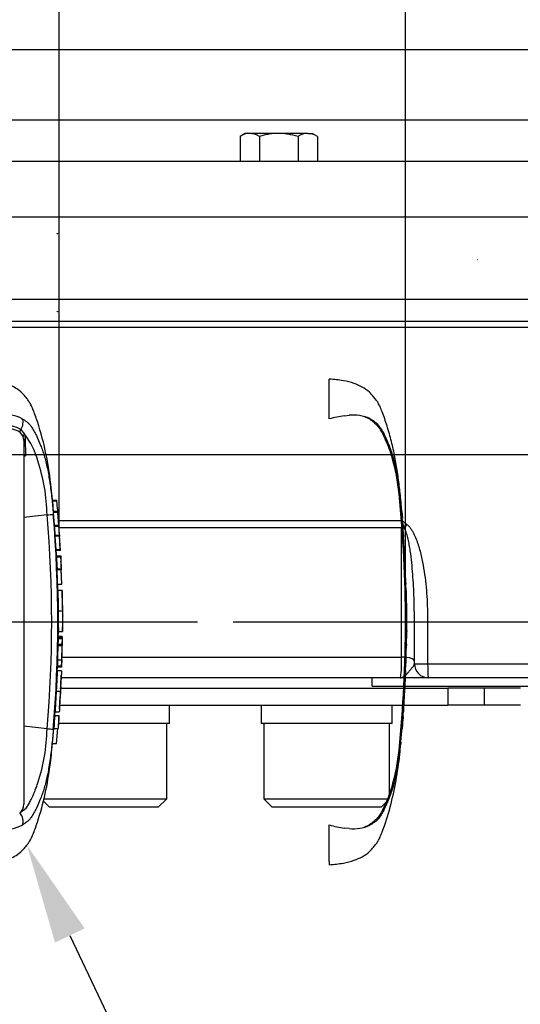
# Model space of a CAD drawing. Units: millimetres. Extents: x 0 to 594, y 0 to 420.
# Drawn here: x 175 to 198, y 326 to 371 of the extents above; entities that cross this region are included whole.
import ezdxf
from ezdxf import colors
from ezdxf.entities.mleader import LeaderData, LeaderLine
from ezdxf.enums import TextEntityAlignment as Align
from ezdxf.lldxf.tags import DXFTag
from ezdxf.math import Vec2, Vec3

# ---------------------------------------------------------------- set-up
doc = ezdxf.new("R2010")
doc.units = ezdxf.units.MM
for name, color, linetype in [('Default', 7, 'Continuous'), ('GB-IW11-GCASE', 7, 'Continuous'), ('GB-IW11-INDPLATE', 7, 'Continuous'), ('GB-IW11-OUTFLG_F', 7, 'Continuous'), ('II0-20SHORT-STD', 7, 'Continuous'), ('PART4', 7, 'Continuous'), ('TSH-1', 7, 'Continuous')]:
    doc.layers.add(name, color=color, linetype=linetype)
doc.styles.add('SEACAD_Arial', font='arial.ttf')
tags = doc.linetypes.add('CENTER2', pattern=[28.575, 19.05, -3.175, 3.175, -3.175]).pattern_tags.tags
tags[10:11] = [DXFTag(74, 4), DXFTag(75, 0), DXFTag(340, '0'), DXFTag(46, 0.0), DXFTag(50, 0.0), DXFTag(44, 0.0), DXFTag(45, 0.0)]
tags[8:9] = [DXFTag(74, 4), DXFTag(75, 0), DXFTag(340, '0'), DXFTag(46, 0.0), DXFTag(50, 0.0), DXFTag(44, 0.0), DXFTag(45, 0.0)]
tags[6:7] = [DXFTag(74, 4), DXFTag(75, 0), DXFTag(340, '0'), DXFTag(46, 0.0), DXFTag(50, 0.0), DXFTag(44, 0.0), DXFTag(45, 0.0)]
tags[4:5] = [DXFTag(74, 4), DXFTag(75, 0), DXFTag(340, '0'), DXFTag(46, 0.0), DXFTag(50, 0.0), DXFTag(44, 0.0), DXFTag(45, 0.0)]
tags = doc.linetypes.add('HIDDEN2', pattern=[4.7625, 3.175, -1.5875]).pattern_tags.tags
tags[6:7] = [DXFTag(74, 4), DXFTag(75, 0), DXFTag(340, '0'), DXFTag(46, 0.0), DXFTag(50, 0.0), DXFTag(44, 0.0), DXFTag(45, 0.0)]
tags[4:5] = [DXFTag(74, 4), DXFTag(75, 0), DXFTag(340, '0'), DXFTag(46, 0.0), DXFTag(50, 0.0), DXFTag(44, 0.0), DXFTag(45, 0.0)]
doc.dimstyles.new('ISO-InstDr', dxfattribs={"dimtxt": 3.2, "dimasz": 4.48, "dimexe": 1.6, "dimexo": 1.6, "dimgap": 0.8, "dimtad": 1, "dimdec": 0, "dimlfac": 8, "dimzin": 0, "dimdsep": 46, "dimtxsty": 'SEACAD_Arial', "dimblk1": '_SE_FILLED', "dimblk2": '_SE_FILLED', "dimsah": 1, "dimcen": 1.6, "dimadec": 0, "dimazin": 0, "dimtfac": 0.5, "dimtofl": 0, "dimtmove": 0, "dimatfit": 3, "dimfxl": 1, "dimtzin": 0, "dimarcsym": 0})

# ---------------------------------------------------------------- blocks, each defined once
blk = doc.blocks.new('SEANNOT_GROUP69')
at = {"layer": 'Default', "color": 7, "linetype": 'CENTER2'}
blk.add_line((149.083, 343.616), (183.073, 343.616), dxfattribs=at)
blk = doc.blocks.new('SE4')
at = {"layer": 'GB-IW11-GCASE', "color": 7, "linetype": 'Continuous'}
for p, q in [((245.608, 361.741), (162.309, 361.741)), ((163.759, 358.074), (222.196, 358.074)), ((164.037, 357.088), (221.843, 357.088)), ((221.767, 356.793), (164.111, 356.793)), ((176.85, 348.159), (192.218, 348.159)), ((192.216, 347.83), (176.865, 347.83)), ((192.796, 343.62), (193.388, 343.62)), ((192.796, 341.741), (192.796, 343.62)), ((193.388, 343.62), (193.388, 341.741)), ((177, 342.037), (192.218, 342.037)), ((192.796, 341.741), (193.388, 341.741)), ((193.388, 341.741), (198.453, 341.741)), ((192.171, 341.116), (176.964, 341.116)), ((190.904, 340.741), (190.904, 341.116)), ((192.338, 341.116), (192.171, 341.116)), ((193.421, 341.116), (192.372, 341.116)), ((198.421, 341.116), (193.421, 341.116)), ((190.904, 340.741), (192.319, 340.741)), ((192.362, 340.741), (200.937, 340.741))]:
    blk.add_line(p, q, dxfattribs=at)
for centre, radius, start, end in [((220.238, 357.851), 29.65, 199.0808, 199.2404), ((187.852, 341.96), 7.581, 52.6029, 54.4484), ((220.238, 357.851), 29.65, 199.3769, 199.7658), ((187.332, 341.825), 4.891, 351.6644, 2.4853), ((193.421, 341.741), 0.625, 180, 270)]:
    blk.add_arc(centre, radius, start, end, dxfattribs=at)
for centre, major_axis, ratio, start_param, end_param in [((192.501, 347.983), (-0.384, -0.493), 0.05575, -1.527391, -1.199282), ((192.171, 347.665), (0.625, 0), 0.26382, 1.303543, 1.497822), ((192.171, 341.873), (0.625, 0), 0.263867, 1.209501, 1.495418), ((192.171, 341.873), (0.625, 0), 0.263867, 0, 1.179095), ((193.421, 341.741), (0, 0.625), 0.051613, 1.570796, 3.141593)]:
    blk.add_ellipse(centre, major_axis=major_axis, ratio=ratio, start_param=start_param, end_param=end_param, dxfattribs=at)
for points, knots in [([(192.457, 347.983), (192.495, 347.954), (192.529, 347.92), (192.592, 347.849), (192.621, 347.811), (192.675, 347.732), (192.7, 347.691), (192.747, 347.607), (192.769, 347.565), (192.83, 347.436), (192.866, 347.349), (192.932, 347.171), (192.962, 347.081), (193.017, 346.899), (193.043, 346.807), (193.089, 346.623), (193.11, 346.53), (193.169, 346.252), (193.202, 346.066), (193.287, 345.506), (193.326, 345.131), (193.376, 344.377), (193.388, 343.999), (193.388, 343.62)], [0, 0, 0, 0, 0.03125, 0.03125, 0.0625, 0.0625, 0.09375, 0.09375, 0.125, 0.125, 0.1875, 0.1875, 0.25, 0.25, 0.3125, 0.3125, 0.375, 0.375, 0.5, 0.5, 0.75, 0.75, 1, 1, 1, 1]), ([(192.218, 342.037), (192.218, 342.439), (192.218, 342.841), (192.217, 343.243), (192.217, 344.772), (192.217, 346.301), (192.216, 347.83)], [0, 0, 0, 0, 0.208154, 0.208154, 0.208154, 1, 1, 1, 1]), ([(192.796, 343.62), (192.796, 343.974), (192.79, 344.328), (192.767, 345.036), (192.749, 345.39), (192.709, 345.92), (192.693, 346.096), (192.657, 346.449), (192.635, 346.625), (192.597, 346.888), (192.582, 346.976), (192.551, 347.15), (192.534, 347.237), (192.494, 347.41), (192.472, 347.496), (192.43, 347.623), (192.415, 347.665), (192.38, 347.747), (192.361, 347.787), (192.336, 347.824)], [0, 0, 0, 0, 0.25, 0.25, 0.5, 0.5, 0.625, 0.625, 0.75, 0.75, 0.8125, 0.8125, 0.875, 0.875, 0.9375, 0.9375, 0.96875, 0.96875, 1, 1, 1, 1]), ([(192.388, 341.219), (192.401, 341.231), (192.415, 341.244), (192.459, 341.286), (192.489, 341.319), (192.55, 341.387), (192.581, 341.423), (192.641, 341.496), (192.671, 341.532), (192.711, 341.584), (192.724, 341.6), (192.748, 341.633), (192.758, 341.648), (192.785, 341.692), (192.796, 341.718), (192.796, 341.741)], [0.3157791, 0.3157791, 0.3157791, 0.3157791, 0.375, 0.375, 0.5, 0.5, 0.625, 0.625, 0.75, 0.75, 0.8125, 0.8125, 0.875, 0.875, 1, 1, 1, 1]), ([(192.171, 341.116), (192.174, 341.116), (192.178, 341.116), (192.185, 341.117), (192.196, 341.117), (192.206, 341.119), (192.228, 341.123), (192.242, 341.128), (192.285, 341.145), (192.313, 341.161), (192.341, 341.181)], [0, 0, 0, 0, 0.015625, 0.015625, 0.03125, 0.0625, 0.0625, 0.125, 0.125, 0.2481106, 0.2481106, 0.2481106, 0.2481106])]:
    blk.add_open_spline(points, degree=3, knots=knots, dxfattribs=at)
at = {"layer": 'GB-IW11-INDPLATE', "color": 7, "linetype": 'Continuous'}
for p, q in [((176.919, 340.641), (192.312, 340.641)), ((192.343, 340.641), (194.297, 340.641)), ((195.921, 340.641), (194.297, 340.641)), ((194.297, 340.641), (194.297, 339.891)), ((197.544, 340.641), (195.921, 340.641)), ((195.921, 340.641), (195.921, 339.891)), ((176.882, 339.891), (194.297, 339.891)), ((181.824, 339.066), (181.824, 339.891)), ((185.927, 339.891), (185.927, 339.066)), ((191.802, 339.066), (191.802, 339.891)), ((195.921, 339.891), (194.297, 339.891)), ((197.544, 339.891), (195.921, 339.891)), ((181.824, 339.066), (176.834, 339.066)), ((181.699, 335.691), (181.699, 339.066)), ((191.802, 339.066), (185.927, 339.066)), ((186.052, 339.066), (186.052, 335.691)), ((191.677, 335.923), (191.677, 339.066)), ((176.167, 335.598), (176.449, 335.316)), ((176.192, 335.691), (181.699, 335.691)), ((181.324, 335.316), (181.699, 335.691)), ((186.052, 335.691), (191.623, 335.691)), ((186.052, 335.691), (186.427, 335.316)), ((181.324, 335.316), (176.449, 335.316)), ((191.302, 335.316), (186.427, 335.316)), ((191.302, 335.316), (191.525, 335.538))]:
    blk.add_line(p, q, dxfattribs=at)
at = {"layer": 'GB-IW11-OUTFLG_F', "color": 7, "linetype": 'Continuous'}
for p, q in [((232.171, 366.085), (159.671, 366.085)), ((185.215, 365.491), (184.983, 365.357)), ((184.983, 365.357), (184.983, 364.241)), ((185.416, 365.491), (185.215, 365.491)), ((186.715, 365.491), (185.416, 365.491)), ((185.849, 365.357), (185.849, 364.241)), ((188.014, 365.491), (186.715, 365.491)), ((187.581, 365.357), (187.581, 364.241)), ((188.014, 365.491), (188.215, 365.491)), ((188.447, 365.357), (188.215, 365.491)), ((188.447, 365.357), (188.447, 364.241)), ((244.983, 364.241), (160.864, 364.241))]:
    blk.add_line(p, q, dxfattribs=at)
for centre, radius, start, end in [((185.44, 364.645), 0.847, 91.6642, 122.72), ((185.386, 364.627), 0.865, 57.6204, 87.9954), ((188.038, 364.645), 0.847, 91.6642, 122.72), ((187.984, 364.627), 0.865, 57.6204, 87.9954)]:
    blk.add_arc(centre, radius, start, end, dxfattribs=at)
for points in [[(186.715, 365.491), (186.568, 365.491), (186.423, 365.479), (186.206, 365.444), (186.134, 365.429), (185.991, 365.396), (185.919, 365.378), (185.849, 365.357)], [(187.581, 365.357), (187.441, 365.398), (187.299, 365.431), (187.082, 365.467), (187.009, 365.476), (186.862, 365.488), (186.788, 365.491), (186.715, 365.491)]]:
    blk.add_open_spline(points, degree=3, knots=[0, 0, 0, 0, 0.5, 0.5, 0.75, 0.75, 1, 1, 1, 1], dxfattribs=at)
at = {"layer": 'II0-20SHORT-STD', "color": 7, "linetype": 'HIDDEN2'}
for p, q in [((188.984, 352.71), (188.984, 354.488)), ((189.662, 352.848), (189.866, 352.867)), ((192.198, 348.971), (192.195, 349.005)), ((192.253, 348.322), (192.208, 348.849)), ((192.229, 348.558), (192.258, 348.263)), ((192.273, 347.95), (192.232, 348.499)), ((192.255, 348.263), (192.243, 348.361)), ((192.304, 347.498), (192.31, 347.498)), ((192.341, 346.878), (192.308, 347.435)), ((192.346, 346.815), (192.352, 346.815)), ((192.359, 346.571), (192.364, 346.571)), ((192.367, 346.509), (192.376, 346.332)), ((192.387, 345.991), (192.387, 345.991)), ((192.413, 345.309), (192.42, 345.309)), ((192.427, 345.024), (192.418, 345.309)), ((192.437, 342.563), (192.449, 343.192)), ((192.441, 342.904), (192.435, 342.904)), ((192.427, 342.563), (192.423, 342.563)), ((192.43, 342.563), (192.434, 342.563)), ((192.435, 342.563), (192.437, 342.563)), ((192.4, 341.419), (192.417, 341.915)), ((192.409, 341.852), (192.402, 341.653)), ((192.406, 341.915), (192.41, 341.915)), ((192.408, 341.653), (192.415, 341.852)), ((192.401, 341.591), (192.406, 341.591)), ((192.285, 339.365), (192.272, 339.189)), ((192.284, 339.427), (192.289, 339.427)), ((192.188, 338.227), (192.236, 338.785)), ((192.242, 338.847), (192.242, 338.847)), ((192.179, 338.165), (192.183, 338.165)), ((188.984, 332.879), (188.984, 334.523)), ((189.866, 334.365), (189.662, 334.384)), ((188.984, 332.879), (188.984, 332.744))]:
    blk.add_line(p, q, dxfattribs=at)
for centre, radius, start, end in [((190.344, 347.775), 5.118, 97.6614, 105.4139), ((190.069, 351.091), 1.788, 65.8508, 96.5305), ((183.215, 348.485), 8.934, 5.601, 16.2328), ((135.071, 343.616), 57.324, 354.2522, 5.7478), ((134.498, 343.616), 57.923, 355.20296, 4.79704), ((194.506, 348.098), 2.238, 183.7796, 185.2767), ((183.771, 346.996), 8.555, 4.1744, 6.0114), ((193.411, 347.521), 1.107, 181.1825, 184.4212), ((193.382, 346.922), 1.042, 182.4022, 185.8485), ((193.461, 346.579), 1.102, 180.426, 183.8618), ((332.639, 353.815), 140.468, 182.98292, 183.15224), ((190.427, 346.423), 1.942, 2.5381, 4.3851), ((105.314, 341.713), 87.185, 2.81253, 3.03704), ((190.58, 345.974), 1.808, 0.551, 3.7054), ((193.375, 345.987), 0.988, 179.7313, 183.3595), ((193.394, 345.388), 0.984, 180.9572, 184.6004), ((216.502, 343.962), 24.065, 179.6552, 181.84), ((191.633, 342.626), 0.796, 355.4953, 359.9983), ((193.255, 342.844), 0.822, 175.8165, 180.1754), ((194.189, 342.572), 1.753, 178.2617, 180.3043), ((191.262, 342.88), 1.18, 358.1492, 1.1853), ((193.109, 342.502), 0.688, 174.8872, 180.0954), ((195.799, 342.674), 3.371, 181.2259, 181.8825), ((193.109, 341.94), 0.704, 176.9845, 182.0758), ((191.58, 341.895), 0.83, 357.0451, 1.3613), ((194.432, 341.802), 2.017, 176.7803, 178.5572), ((193.347, 341.603), 0.946, 176.9656, 180.7519), ((190.834, 341.695), 1.575, 356.2055, 358.4816), ((565.217, 313.835), 373.811, 176.08442, 176.1481), ((193.514, 339.294), 1.237, 173.8049, 176.8737), ((190.129, 339.529), 2.162, 355.6584, 357.318), ((193.376, 338.71), 1.142, 173.0829, 176.2339), ((190.214, 339.067), 2.04, 353.8089, 356.6117), ((193.229, 338.112), 1.047, 173.68, 177.1107), ((182.816, 338.824), 9.339, 343.9983, 354.1679), ((190.342, 339.448), 5.109, 254.5787, 262.346), ((190.069, 336.142), 1.789, 263.4712, 294.1475)]:
    blk.add_arc(centre, radius, start, end, dxfattribs=at)
for points, knots in [([(192.255, 348.265), (192.237, 348.514), (192.205, 348.938), (192.132, 349.637), (192.042, 350.32), (191.924, 351.009), (191.771, 351.7), (191.58, 352.377), (191.405, 352.898), (191.265, 353.24), (191.18, 353.417), (191.079, 353.562), (190.949, 353.723), (190.761, 353.941), (190.46, 354.14), (190.068, 354.313), (189.564, 354.443), (189.215, 354.472), (188.984, 354.488)], [0, 0, 0, 0, 0.086855, 0.175368, 0.263498, 0.351979, 0.441971, 0.534498, 0.62076, 0.652114, 0.675934, 0.695682, 0.719414, 0.755047, 0.805505, 0.855406, 0.919344, 1, 1, 1, 1]), ([(190.533, 352.824), (190.561, 352.813), (190.589, 352.802), (190.694, 352.755), (190.766, 352.715), (190.865, 352.647), (190.896, 352.622), (190.941, 352.584), (190.956, 352.571), (190.985, 352.546), (191, 352.533), (191.044, 352.494), (191.074, 352.468), (191.129, 352.414), (191.154, 352.386), (191.2, 352.328), (191.221, 352.298), (191.26, 352.236), (191.279, 352.205), (191.333, 352.11), (191.366, 352.045), (191.43, 351.916), (191.46, 351.85), (191.607, 351.523), (191.708, 351.255), (191.793, 350.983)], [0.3534688, 0.3534688, 0.3534688, 0.3534688, 0.375, 0.375, 0.4375, 0.4375, 0.46875, 0.46875, 0.484375, 0.484375, 0.5, 0.5, 0.53125, 0.53125, 0.5625, 0.5625, 0.59375, 0.59375, 0.625, 0.625, 0.6875, 0.6875, 0.75, 0.75, 1, 1, 1, 1]), ([(190.801, 352.722), (190.841, 352.7), (190.879, 352.675), (190.95, 352.625), (190.982, 352.604), (191.047, 352.56), (191.08, 352.536), (191.145, 352.475), (191.175, 352.439), (191.253, 352.335), (191.294, 352.269), (191.373, 352.133), (191.41, 352.064), (191.516, 351.855), (191.58, 351.711), (191.669, 351.49), (191.698, 351.416), (191.752, 351.265), (191.777, 351.189), (191.853, 350.939), (191.901, 350.751), (191.987, 350.346), (192.026, 350.122), (192.077, 349.777), (192.093, 349.661), (192.122, 349.424), (192.136, 349.303), (192.175, 348.942), (192.197, 348.701), (192.218, 348.46)], [0, 0, 0, 0, 0.03125, 0.03125, 0.0625, 0.0625, 0.09375, 0.09375, 0.125, 0.125, 0.1875, 0.1875, 0.25, 0.25, 0.375, 0.375, 0.4375, 0.4375, 0.5, 0.5, 0.625, 0.625, 0.75, 0.75, 0.8125, 0.8125, 0.875, 0.875, 1, 1, 1, 1]), ([(192.195, 349.005), (192.194, 349.021), (192.192, 349.037), (192.19, 349.06), (192.189, 349.067), (192.189, 349.067)], [0, 0, 0, 0, 0.5, 0.5, 1, 1, 1, 1]), ([(192.232, 348.499), (192.231, 348.52), (192.229, 348.539), (192.228, 348.562), (192.228, 348.565), (192.229, 348.558)], [0, 0, 0, 0, 0.5, 0.5, 1, 1, 1, 1]), ([(192.251, 348.322), (192.253, 348.301), (192.254, 348.282), (192.255, 348.259), (192.255, 348.256), (192.255, 348.263)], [0, 0, 0, 0, 0.5, 0.5, 1, 1, 1, 1]), ([(192.258, 348.263), (192.258, 348.256), (192.258, 348.259), (192.256, 348.282), (192.255, 348.301), (192.253, 348.322)], [0, 0, 0, 0, 0.5, 0.5, 1, 1, 1, 1]), ([(192.31, 347.498), (192.31, 347.498), (192.31, 347.499), (192.31, 347.501), (192.31, 347.504), (192.31, 347.507), (192.309, 347.511), (192.309, 347.516), (192.309, 347.521), (192.308, 347.527), (192.308, 347.533), (192.308, 347.54), (192.307, 347.546), (192.307, 347.553), (192.306, 347.56), (192.306, 347.567), (192.305, 347.574), (192.305, 347.581), (192.305, 347.588), (192.304, 347.594), (192.304, 347.6), (192.303, 347.605), (192.303, 347.61), (192.303, 347.614), (192.303, 347.617), (192.303, 347.617), (192.302, 347.618), (192.302, 347.619)], [0, 0, 0, 0, 0.121366, 0.121366, 0.121366, 0.242726, 0.242726, 0.242726, 0.364187, 0.364187, 0.364187, 0.485892, 0.485892, 0.485892, 0.607841, 0.607841, 0.607841, 0.729927, 0.729927, 0.729927, 0.851986, 0.851986, 0.851986, 0.973863, 0.973863, 0.973863, 1, 1, 1, 1]), ([(192.427, 345.028), (192.428, 345.029), (192.428, 345.03), (192.428, 345.024), (192.428, 345.018), (192.428, 345.003), (192.428, 344.993), (192.428, 344.968), (192.428, 344.958), (192.428, 344.934), (192.428, 344.918), (192.428, 344.89), (192.428, 344.879), (192.428, 344.858), (192.428, 344.847), (192.428, 344.823), (192.428, 344.811), (192.429, 344.785), (192.429, 344.77), (192.429, 344.726), (192.43, 344.693), (192.431, 344.625), (192.431, 344.59), (192.432, 344.518), (192.433, 344.481), (192.434, 344.406), (192.434, 344.369), (192.435, 344.294), (192.436, 344.257), (192.437, 344.182), (192.437, 344.145), (192.438, 344.107)], [0, 0, 0, 0, 0.125, 0.125, 0.25, 0.25, 0.375, 0.375, 0.4375, 0.4375, 0.5, 0.5, 0.53125, 0.53125, 0.5625, 0.5625, 0.59375, 0.59375, 0.625, 0.625, 0.6875, 0.6875, 0.75, 0.75, 0.8125, 0.8125, 0.875, 0.875, 0.9375, 0.9375, 1, 1, 1, 1]), ([(192.433, 342.842), (192.432, 342.787), (192.431, 342.733), (192.43, 342.678), (192.43, 342.661), (192.429, 342.643), (192.429, 342.626)], [0, 0, 0, 0, 0.757287, 0.757287, 0.757287, 1, 1, 1, 1]), ([(192.436, 342.626), (192.437, 342.678), (192.438, 342.73), (192.439, 342.783), (192.44, 342.802), (192.44, 342.822), (192.441, 342.842)], [0, 0, 0, 0, 0.727826, 0.727826, 0.727826, 1, 1, 1, 1]), ([(192.42, 342.501), (192.418, 342.417), (192.416, 342.334), (192.414, 342.25), (192.412, 342.159), (192.409, 342.068), (192.407, 341.977)], [0, 0, 0, 0, 0.478389, 0.478389, 0.478389, 1, 1, 1, 1]), ([(192.413, 341.915), (192.412, 341.915), (192.412, 341.919), (192.411, 341.938), (192.411, 341.952), (192.41, 341.988), (192.41, 342.01), (192.41, 342.054), (192.41, 342.073), (192.41, 342.093)], [0, 0, 0, 0, 0.125, 0.125, 0.25, 0.25, 0.375, 0.375, 0.4570493, 0.4570493, 0.4570493, 0.4570493]), ([(192.402, 341.425), (192.402, 341.422), (192.401, 341.417), (192.4, 341.404), (192.4, 341.394), (192.398, 341.369), (192.397, 341.359), (192.396, 341.341), (192.395, 341.334), (192.394, 341.319), (192.394, 341.311), (192.393, 341.291), (192.392, 341.281), (192.391, 341.26), (192.39, 341.248), (192.389, 341.225), (192.388, 341.213), (192.386, 341.186), (192.385, 341.172), (192.383, 341.127), (192.381, 341.095), (192.377, 341.026), (192.376, 340.991), (192.372, 340.919), (192.37, 340.882), (192.366, 340.808), (192.364, 340.77), (192.36, 340.696), (192.358, 340.658), (192.354, 340.583), (192.352, 340.545), (192.35, 340.508)], [0.1539455, 0.1539455, 0.1539455, 0.1539455, 0.25, 0.25, 0.375, 0.375, 0.4375, 0.4375, 0.46875, 0.46875, 0.5, 0.5, 0.53125, 0.53125, 0.5625, 0.5625, 0.59375, 0.59375, 0.625, 0.625, 0.6875, 0.6875, 0.75, 0.75, 0.8125, 0.8125, 0.875, 0.875, 0.9375, 0.9375, 1, 1, 1, 1]), ([(192.35, 340.508), (192.348, 340.47), (192.345, 340.432), (192.341, 340.357), (192.339, 340.32), (192.335, 340.245), (192.333, 340.208), (192.329, 340.133), (192.327, 340.096), (192.322, 340.024), (192.321, 339.989), (192.317, 339.921), (192.315, 339.888), (192.313, 339.843), (192.312, 339.829), (192.311, 339.802), (192.31, 339.79), (192.309, 339.767), (192.308, 339.756), (192.307, 339.735), (192.307, 339.725), (192.306, 339.706), (192.305, 339.697), (192.305, 339.682), (192.304, 339.675), (192.304, 339.656), (192.303, 339.646), (192.302, 339.621), (192.302, 339.611), (192.302, 339.598), (192.301, 339.593), (192.301, 339.59)], [0, 0, 0, 0, 0.0625, 0.0625, 0.125, 0.125, 0.1875, 0.1875, 0.25, 0.25, 0.3125, 0.3125, 0.375, 0.375, 0.40625, 0.40625, 0.4375, 0.4375, 0.46875, 0.46875, 0.5, 0.5, 0.53125, 0.53125, 0.5625, 0.5625, 0.625, 0.625, 0.75, 0.75, 0.84612, 0.84612, 0.84612, 0.84612]), ([(192.272, 339.189), (192.269, 339.143), (192.266, 339.099), (192.261, 339.018), (192.258, 338.981), (192.253, 338.918), (192.252, 338.892), (192.25, 338.866), (192.249, 338.859), (192.248, 338.85), (192.248, 338.847), (192.248, 338.847)], [0, 0, 0, 0, 0.25, 0.25, 0.5, 0.5, 0.75, 0.75, 0.875, 0.875, 1, 1, 1, 1]), ([(192.218, 338.772), (192.197, 338.531), (192.175, 338.289), (192.136, 337.928), (192.122, 337.807), (192.092, 337.568), (192.076, 337.451), (192.026, 337.107), (191.987, 336.887), (191.9, 336.479), (191.853, 336.294), (191.778, 336.045), (191.752, 335.969), (191.698, 335.817), (191.669, 335.742), (191.58, 335.521), (191.516, 335.378), (191.41, 335.168), (191.373, 335.099), (191.294, 334.963), (191.252, 334.896), (191.174, 334.792), (191.143, 334.756), (191.079, 334.695), (191.046, 334.672), (190.981, 334.628), (190.949, 334.607), (190.879, 334.557), (190.841, 334.532), (190.801, 334.51)], [0, 0, 0, 0, 0.125, 0.125, 0.1875, 0.1875, 0.25, 0.25, 0.375, 0.375, 0.5, 0.5, 0.5625, 0.5625, 0.625, 0.625, 0.75, 0.75, 0.8125, 0.8125, 0.875, 0.875, 0.90625, 0.90625, 0.9375, 0.9375, 0.96875, 0.96875, 1, 1, 1, 1]), ([(188.984, 332.744), (189.215, 332.76), (189.564, 332.79), (190.068, 332.919), (190.46, 333.092), (190.761, 333.291), (190.949, 333.509), (191.079, 333.67), (191.18, 333.815), (191.265, 333.992), (191.469, 334.493), (191.731, 335.337), (191.983, 336.492), (192.122, 337.466), (192.168, 337.985), (192.184, 338.164)], [0, 0, 0, 0, 0.089904, 0.161173, 0.216796, 0.27304, 0.312758, 0.339212, 0.361224, 0.387775, 0.422723, 0.591801, 0.762715, 0.93027, 1, 1, 1, 1]), ([(191.793, 336.25), (191.708, 335.979), (191.608, 335.713), (191.433, 335.321), (191.371, 335.191), (191.264, 335.002), (191.227, 334.94), (191.137, 334.824), (191.081, 334.771), (190.963, 334.667), (190.905, 334.614), (190.775, 334.523), (190.703, 334.483), (190.593, 334.433), (190.56, 334.419), (190.526, 334.405)], [0, 0, 0, 0, 0.25, 0.25, 0.375, 0.375, 0.4375, 0.4375, 0.5, 0.5, 0.5625, 0.5625, 0.625, 0.625, 0.6512107, 0.6512107, 0.6512107, 0.6512107])]:
    blk.add_open_spline(points, degree=3, knots=knots, dxfattribs=at)
for points in [[(192.392, 345.995), (192.366, 346.536), (192.353, 346.81), (192.352, 346.816)], [(192.41, 345.371), (192.404, 345.557), (192.397, 345.743), (192.389, 345.929)], [(192.248, 338.851), (192.249, 338.855), (192.267, 339.106), (192.3, 339.603)]]:
    blk.add_open_spline(points, degree=3, dxfattribs=at)
at = {"layer": 'PART4', "color": 7, "linetype": 'HIDDEN2'}
for p, q in [((195.64, 359.833), (195.625, 359.833)), ((148.108, 343.616), (181.323, 343.616))]:
    blk.add_line(p, q, dxfattribs=at)
at = {"layer": 'PART4', "color": 7, "linetype": 'Continuous'}
for p, q in [((175.266, 351.914), (175.128, 352.106)), ((175.163, 352.227), (175.332, 352.019)), ((175.296, 351.745), (175.266, 351.914)), ((175.332, 352.019), (175.366, 351.824)), ((175.296, 351.745), (175.296, 335.449)), ((175.366, 351.824), (175.368, 351.052)), ((176.589, 349.067), (176.778, 349.067)), ((176.782, 349.017), (176.594, 349.017)), ((176.341, 348.409), (175.296, 348.29)), ((176.816, 348.567), (176.628, 348.567)), ((176.674, 347.941), (176.631, 348.517)), ((176.819, 348.517), (176.631, 348.517)), ((176.816, 348.564), (176.847, 348.245)), ((176.862, 347.941), (176.819, 348.517)), ((176.674, 347.941), (176.862, 347.941)), ((176.866, 347.895), (176.678, 347.895)), ((176.707, 347.498), (176.704, 347.552)), ((176.704, 347.498), (176.892, 347.498)), ((176.892, 347.498), (176.898, 347.498)), ((176.938, 346.816), (176.895, 347.498)), ((176.742, 346.865), (176.707, 347.448)), ((176.895, 347.448), (176.707, 347.448)), ((176.93, 346.865), (176.895, 347.448)), ((176.742, 346.865), (176.93, 346.865)), ((176.933, 346.815), (176.745, 346.815)), ((176.759, 346.571), (176.947, 346.571)), ((176.948, 346.519), (176.761, 346.519)), ((176.947, 346.571), (176.952, 346.571)), ((176.952, 346.571), (176.964, 346.332)), ((176.787, 345.991), (176.975, 345.991)), ((176.976, 345.941), (176.788, 345.941)), ((176.975, 345.991), (176.978, 345.991)), ((176.999, 345.309), (176.976, 345.941)), ((177.006, 345.309), (176.977, 345.995)), ((176.812, 345.309), (176.999, 345.309)), ((177.015, 345.029), (176.828, 345.029)), ((177.03, 344.343), (177.015, 345.016)), ((176.838, 344.107), (177.025, 344.107)), ((177.037, 343.201), (177.046, 343.61)), ((177.046, 343.623), (177.04, 343.87)), ((177.046, 343.621), (177.046, 343.623)), ((177.046, 343.616), (177.046, 343.623)), ((177.046, 343.61), (177.046, 343.621)), ((177.046, 343.61), (177.046, 343.616)), ((176.843, 342.913), (176.849, 343.192)), ((176.849, 343.185), (177.036, 343.185)), ((176.829, 342.613), (177.016, 342.613)), ((176.832, 342.972), (177.02, 342.972)), ((177.02, 342.913), (176.833, 342.913)), ((177.021, 342.854), (176.833, 342.854)), ((176.835, 342.904), (177.023, 342.904)), ((177.021, 342.854), (177.016, 342.613)), ((177.02, 342.913), (177.02, 342.904)), ((177.029, 342.904), (177.023, 342.904)), ((177.023, 342.613), (177.028, 342.854)), ((176.821, 342.563), (177.009, 342.563)), ((177.009, 342.563), (176.992, 341.915)), ((177.015, 342.563), (177.009, 342.563)), ((177.021, 342.563), (177.023, 342.563)), ((176.811, 341.915), (176.802, 341.641)), ((176.805, 341.915), (176.992, 341.915)), ((176.999, 341.915), (176.989, 341.641)), ((176.992, 341.915), (176.999, 341.915)), ((176.994, 341.591), (177.003, 341.865)), ((176.799, 341.419), (176.805, 341.591)), ((176.801, 341.43), (176.8, 341.43)), ((176.988, 341.591), (176.801, 341.591)), ((176.989, 341.43), (176.801, 341.43)), ((176.802, 341.641), (176.989, 341.641)), ((176.988, 341.591), (176.994, 341.591)), ((176.956, 340.742), (176.976, 341.224)), ((176.75, 340.508), (176.937, 340.508)), ((176.895, 339.724), (176.929, 340.272)), ((176.688, 339.427), (176.701, 339.603)), ((176.7, 339.585), (176.701, 339.585)), ((176.701, 339.585), (176.889, 339.585)), ((176.683, 339.427), (176.871, 339.427)), ((176.874, 339.377), (176.86, 339.189)), ((176.871, 339.427), (176.877, 339.427)), ((176.341, 338.824), (175.296, 338.942)), ((176.582, 338.165), (176.641, 338.847)), ((176.641, 338.847), (176.829, 338.847)), ((176.77, 338.165), (176.829, 338.847)), ((176.829, 338.847), (176.833, 338.847)), ((176.582, 338.165), (176.77, 338.165))]:
    blk.add_line(p, q, dxfattribs=at)
at = {"layer": 'PART4', "color": 7, "linetype": 'HIDDEN2'}
for centre in [(176.797, 361.007), (176.797, 357.508)]:
    blk.add_circle(centre, 0.00771, dxfattribs=at)
at = {"layer": 'PART4', "color": 7, "linetype": 'Continuous'}
for centre, radius, start, end in [((174.42, 351.138), 1.774, 62.8582, 94.7865), ((174.602, 351.381), 1.015, 56.497, 102.5689), ((174.661, 351.438), 0.815, 55.0654, 106.5627), ((172.926, 350.073), 3.094, 14.0336, 38.9565), ((168.098, 348.242), 8.244, 1.1583, 18.2492), ((169.384, 348.333), 7.43, 5.286, 5.6733), ((176.196, 350.772), 2.368, 273.5018, 280.2851), ((120.688, 343.616), 55.859, 355.0782, 4.9218), ((118.844, 343.616), 57.976, 355.21632, 4.77496), ((178.435, 348.057), 1.765, 183.7687, 185.2875), ((178.63, 348.058), 1.772, 183.7581, 185.2709), ((168.221, 347), 8.504, 3.7196, 6.0398), ((177.578, 347.515), 0.874, 181.159, 184.4404), ((168.372, 346.999), 8.541, 3.3511, 6.0237), ((177.767, 347.515), 0.875, 181.1554, 184.4346), ((177.564, 346.9), 0.823, 182.3814, 185.8726), ((177.754, 346.9), 0.826, 182.378, 185.8577), ((177.614, 346.577), 0.856, 180.3818, 183.8832), ((201.146, 347.618), 24.41, 182.5817, 183.8224), ((177.803, 346.577), 0.857, 180.3793, 183.8748), ((201.414, 347.619), 24.49, 182.5744, 183.8111), ((87.263, 341.593), 89.826, 2.80661, 3.02451), ((177.566, 345.987), 0.779, 179.7049, 183.3851), ((177.755, 345.987), 0.781, 179.704, 183.376), ((184.439, 344.547), 7.44, 176.2889, 176.2954), ((222.743, 345.05), 45.727, 180.032, 181.1817), ((200.902, 343.962), 24.065, 179.6552, 181.84), ((201.086, 343.962), 24.061, 179.654, 181.839), ((180.703, 344.247), 3.673, 178.4876, 182.1788), ((178.899, 344.044), 1.867, 178.0813, 185.3529), ((182.301, 343.78), 5.299, 186.4392, 186.4472), ((176.185, 342.613), 0.643, 355.5185, 359.9755), ((177.485, 342.856), 0.652, 175.7965, 180.1971), ((176.371, 342.613), 0.646, 355.532, 359.9732), ((176.305, 342.939), 0.716, 357.8697, 2.5934), ((177.673, 342.856), 0.652, 175.803, 180.1991), ((178.391, 342.571), 1.368, 178.2397, 180.3343), ((176.065, 342.885), 0.964, 358.179, 1.1522), ((178.577, 341.826), 1.574, 176.7645, 178.586), ((177.547, 341.601), 0.746, 176.9388, 180.7786), ((224.035, 338.323), 47.149, 176.2272, 177.3439), ((177.738, 341.601), 0.75, 176.9516, 180.7739), ((184.328, 340.47), 7.402, 172.5539, 172.5601), ((182.447, 340.114), 5.519, 175.9149, 178.3743), ((182.49, 340.288), 5.551, 175.2887, 177.7354), ((186.154, 339.661), 9.266, 180.4641, 180.4695), ((201.465, 337.496), 24.856, 175.5433, 176.8832), ((202.024, 337.477), 25.229, 175.5663, 176.8865), ((175.095, 339.511), 1.784, 355.6915, 357.3005), ((168.124, 338.986), 8.219, 341.7237, 358.8687), ((176.281, 337.505), 1.321, 75.1817, 87.3818), ((174.818, 335.441), 0.477, 308.2576, 0.8992), ((174.42, 336.094), 1.774, 265.2127, 297.1426)]:
    blk.add_arc(centre, radius, start, end, dxfattribs=at)
for centre, major_axis, ratio, start_param, end_param in [((174.921, 352.441), (0.198, 0.39), 0.727098, 4.524748, 5.789914), ((175.232, 352.166), (-0.083, -0.0935), 0.73829, 4.713664, 5.859778), ((175.387, 351.94), (-0.117, -0.043), 0.754807, 4.908208, 6.10232), ((175.421, 351.745), (0.125, 0), 0.697806, 2.021188, 3.141593), ((174.921, 334.791), (0.198, -0.39), 0.727098, 0.493272, 1.9404)]:
    blk.add_ellipse(centre, major_axis=major_axis, ratio=ratio, start_param=start_param, end_param=end_param, dxfattribs=at)
for points, knots in [([(176.632, 348.568), (176.602, 348.937), (176.529, 349.736), (176.324, 351.12), (176.043, 352.196), (175.812, 352.869), (175.715, 353.123), (175.626, 353.327), (175.535, 353.489), (175.419, 353.635), (175.265, 353.834), (175.036, 354.031), (174.727, 354.205), (174.355, 354.348), (173.856, 354.458), (173.515, 354.48), (173.291, 354.491)], [0.0381896, 0.0381896, 0.0381896, 0.0381896, 0.1732297, 0.360715, 0.5547014, 0.5941901, 0.629043, 0.6571161, 0.6780972, 0.6987919, 0.7274991, 0.772787, 0.811393, 0.8609156, 0.9230222, 1, 1, 1, 1]), ([(175.229, 352.717), (175.269, 352.692), (175.306, 352.665), (175.375, 352.614), (175.407, 352.594), (175.473, 352.545), (175.507, 352.516), (175.57, 352.448), (175.598, 352.411), (175.671, 352.307), (175.711, 352.239), (175.789, 352.1), (175.826, 352.029), (175.931, 351.815), (175.995, 351.669), (176.083, 351.445), (176.111, 351.369), (176.163, 351.218), (176.188, 351.143), (176.212, 351.062)], [0, 0, 0, 0, 0.03125, 0.03125, 0.0625, 0.0625, 0.09375, 0.09375, 0.125, 0.125, 0.1875, 0.1875, 0.25, 0.25, 0.375, 0.375, 0.4375, 0.4375, 0.4987706, 0.4987706, 0.4987706, 0.4987706]), ([(175.368, 351.052), (175.346, 351.048), (175.327, 351.04), (175.302, 351.022), (175.296, 351.011), (175.296, 351)], [0, 0, 0, 0, 0.5, 0.5, 1, 1, 1, 1]), ([(176.212, 351.062), (176.213, 351.06), (176.213, 351.059), (176.263, 350.89), (176.31, 350.702), (176.395, 350.296), (176.433, 350.074), (176.483, 349.732), (176.498, 349.617), (176.527, 349.385), (176.54, 349.267), (176.578, 348.914), (176.599, 348.679), (176.619, 348.442)], [0.4987706, 0.4987706, 0.4987706, 0.4987706, 0.5, 0.5, 0.625, 0.625, 0.75, 0.75, 0.8125, 0.8125, 0.875, 0.875, 1, 1, 1, 1]), ([(176.631, 348.517), (176.63, 348.534), (176.628, 348.549), (176.627, 348.564), (176.627, 348.567), (176.627, 348.567)], [0, 0, 0, 0, 0.5, 0.5, 0.815136, 0.815136, 0.815136, 0.815136]), ([(176.816, 348.564), (176.815, 348.57), (176.815, 348.568), (176.816, 348.549), (176.818, 348.534), (176.819, 348.517)], [0, 0, 0, 0, 0.5, 0.5, 1, 1, 1, 1]), ([(176.828, 345.029), (176.828, 345.029), (176.828, 345.028), (176.828, 345.024), (176.828, 345.018), (176.828, 345.003), (176.828, 344.993), (176.828, 344.968), (176.828, 344.958), (176.828, 344.934), (176.828, 344.918), (176.828, 344.89), (176.828, 344.879), (176.828, 344.858), (176.828, 344.847), (176.828, 344.823), (176.828, 344.811), (176.829, 344.785), (176.829, 344.77), (176.829, 344.726), (176.83, 344.693), (176.831, 344.625), (176.831, 344.59), (176.832, 344.518), (176.833, 344.481), (176.834, 344.406), (176.834, 344.369), (176.835, 344.294), (176.836, 344.257), (176.837, 344.182), (176.837, 344.145), (176.838, 344.107)], [0.0593917, 0.0593917, 0.0593917, 0.0593917, 0.125, 0.125, 0.25, 0.25, 0.375, 0.375, 0.4375, 0.4375, 0.5, 0.5, 0.53125, 0.53125, 0.5625, 0.5625, 0.59375, 0.59375, 0.625, 0.625, 0.6875, 0.6875, 0.75, 0.75, 0.8125, 0.8125, 0.875, 0.875, 0.9375, 0.9375, 1, 1, 1, 1]), ([(176.833, 342.854), (176.832, 342.795), (176.831, 342.737), (176.83, 342.678), (176.83, 342.656), (176.829, 342.635), (176.829, 342.613)], [0, 0, 0, 0, 0.730616, 0.730616, 0.730616, 1, 1, 1, 1]), ([(176.821, 342.563), (176.819, 342.459), (176.817, 342.354), (176.814, 342.25), (176.811, 342.138), (176.808, 342.027), (176.805, 341.915)], [0, 0, 0, 0, 0.482543, 0.482543, 0.482543, 1, 1, 1, 1]), ([(176.802, 341.425), (176.802, 341.422), (176.801, 341.417), (176.8, 341.404), (176.8, 341.394), (176.798, 341.369), (176.797, 341.359), (176.796, 341.341), (176.795, 341.334), (176.794, 341.319), (176.794, 341.311), (176.793, 341.291), (176.792, 341.281), (176.791, 341.26), (176.79, 341.248), (176.789, 341.225), (176.788, 341.213), (176.786, 341.186), (176.785, 341.172), (176.783, 341.127), (176.781, 341.095), (176.777, 341.026), (176.776, 340.991), (176.772, 340.919), (176.77, 340.882), (176.766, 340.808), (176.764, 340.77), (176.76, 340.696), (176.758, 340.658), (176.754, 340.583), (176.752, 340.545), (176.75, 340.508)], [0.1539447, 0.1539447, 0.1539447, 0.1539447, 0.25, 0.25, 0.375, 0.375, 0.4375, 0.4375, 0.46875, 0.46875, 0.5, 0.5, 0.53125, 0.53125, 0.5625, 0.5625, 0.59375, 0.59375, 0.625, 0.625, 0.6875, 0.6875, 0.75, 0.75, 0.8125, 0.8125, 0.875, 0.875, 0.9375, 0.9375, 1, 1, 1, 1]), ([(176.75, 340.508), (176.748, 340.47), (176.745, 340.432), (176.741, 340.357), (176.739, 340.32), (176.735, 340.245), (176.733, 340.208), (176.729, 340.133), (176.727, 340.096), (176.722, 340.024), (176.721, 339.989), (176.717, 339.921), (176.715, 339.888), (176.713, 339.843), (176.712, 339.829), (176.711, 339.802), (176.71, 339.79), (176.709, 339.767), (176.708, 339.756), (176.707, 339.735), (176.707, 339.725), (176.706, 339.706), (176.705, 339.697), (176.705, 339.682), (176.704, 339.675), (176.704, 339.656), (176.703, 339.646), (176.702, 339.621), (176.702, 339.611), (176.702, 339.598), (176.701, 339.593), (176.701, 339.59)], [0, 0, 0, 0, 0.0625, 0.0625, 0.125, 0.125, 0.1875, 0.1875, 0.25, 0.25, 0.3125, 0.3125, 0.375, 0.375, 0.40625, 0.40625, 0.4375, 0.4375, 0.46875, 0.46875, 0.5, 0.5, 0.53125, 0.53125, 0.5625, 0.5625, 0.625, 0.625, 0.75, 0.75, 0.8461201, 0.8461201, 0.8461201, 0.8461201]), ([(176.937, 340.508), (176.935, 340.47), (176.933, 340.432), (176.929, 340.357), (176.927, 340.32), (176.923, 340.245), (176.921, 340.208), (176.916, 340.133), (176.914, 340.096), (176.91, 340.024), (176.908, 339.989), (176.905, 339.92), (176.903, 339.888), (176.9, 339.843), (176.9, 339.829), (176.898, 339.802), (176.898, 339.79), (176.897, 339.767), (176.896, 339.756), (176.895, 339.735), (176.895, 339.724), (176.894, 339.706), (176.893, 339.697), (176.893, 339.682), (176.892, 339.675), (176.892, 339.656), (176.891, 339.646), (176.89, 339.621), (176.89, 339.611), (176.889, 339.598), (176.889, 339.593), (176.889, 339.59)], [0, 0, 0, 0, 0.0625, 0.0625, 0.125, 0.125, 0.1875, 0.1875, 0.25, 0.25, 0.3125, 0.3125, 0.375, 0.375, 0.40625, 0.40625, 0.4375, 0.4375, 0.46875, 0.46875, 0.5, 0.5, 0.53125, 0.53125, 0.5625, 0.5625, 0.625, 0.625, 0.75, 0.75, 0.846031, 0.846031, 0.846031, 0.846031]), ([(176.86, 339.189), (176.857, 339.143), (176.854, 339.099), (176.849, 339.018), (176.846, 338.981), (176.841, 338.918), (176.84, 338.892), (176.838, 338.866), (176.837, 338.859), (176.837, 338.85), (176.836, 338.847), (176.836, 338.847)], [0, 0, 0, 0, 0.25, 0.25, 0.5, 0.5, 0.75, 0.75, 0.875, 0.875, 1, 1, 1, 1]), ([(176.618, 338.781), (176.599, 338.545), (176.577, 338.31), (176.539, 337.958), (176.526, 337.84), (176.497, 337.608), (176.482, 337.493), (176.432, 337.153), (176.394, 336.931), (176.31, 336.528), (176.263, 336.34), (176.214, 336.175)], [0, 0, 0, 0, 0.125, 0.125, 0.1875, 0.1875, 0.25, 0.25, 0.375, 0.375, 0.4993386, 0.4993386, 0.4993386, 0.4993386]), ([(173.347, 332.746), (173.55, 332.757), (173.874, 332.778), (174.355, 332.885), (174.727, 333.027), (175.036, 333.202), (175.265, 333.399), (175.419, 333.597), (175.535, 333.744), (175.626, 333.905), (175.715, 334.11), (175.812, 334.363), (176.019, 334.969), (176.273, 335.905), (176.479, 337.111), (176.55, 337.808), (176.584, 338.164)], [0, 0, 0, 0, 0.078633, 0.148486, 0.204186, 0.247608, 0.298545, 0.330833, 0.35411, 0.377708, 0.409283, 0.448483, 0.492898, 0.680598, 0.861875, 1, 1, 1, 1]), ([(175.114, 335.066), (175.145, 335.082), (175.174, 335.101), (175.231, 335.14), (175.259, 335.16), (175.314, 335.2), (175.342, 335.22), (175.391, 335.266), (175.411, 335.292), (175.45, 335.345), (175.467, 335.372), (175.502, 335.428), (175.518, 335.456), (175.567, 335.543), (175.597, 335.601), (175.685, 335.78), (175.739, 335.903), (175.814, 336.09), (175.838, 336.153), (175.873, 336.248), (175.884, 336.28), (175.906, 336.344), (175.917, 336.376), (175.928, 336.409)], [0, 0, 0, 0, 0.0625, 0.0625, 0.125, 0.125, 0.1875, 0.1875, 0.25, 0.25, 0.3125, 0.3125, 0.375, 0.375, 0.5, 0.5, 0.75, 0.75, 0.875, 0.875, 0.9375, 0.9375, 1, 1, 1, 1]), ([(176.214, 336.175), (176.213, 336.174), (176.213, 336.173), (176.188, 336.089), (176.163, 336.013), (176.11, 335.861), (176.082, 335.785), (175.994, 335.561), (175.93, 335.416), (175.825, 335.202), (175.789, 335.131), (175.711, 334.992), (175.67, 334.925), (175.597, 334.821), (175.57, 334.784), (175.507, 334.716), (175.473, 334.688), (175.406, 334.638), (175.375, 334.618), (175.306, 334.568), (175.269, 334.54), (175.229, 334.515)], [0.4993386, 0.4993386, 0.4993386, 0.4993386, 0.5, 0.5, 0.5625, 0.5625, 0.625, 0.625, 0.75, 0.75, 0.8125, 0.8125, 0.875, 0.875, 0.90625, 0.90625, 0.9375, 0.9375, 0.96875, 0.96875, 1, 1, 1, 1])]:
    blk.add_open_spline(points, degree=3, knots=knots, dxfattribs=at)
for points in [[(176.848, 348.231), (176.829, 348.494), (176.807, 348.756), (176.782, 349.017)], [(176.88, 347.759), (176.864, 348.026), (176.852, 348.188), (176.845, 348.245)], [(176.765, 346.571), (176.76, 346.677), (176.755, 346.759), (176.75, 346.816)], [(176.812, 345.309), (176.805, 345.52), (176.797, 345.73), (176.788, 345.941)], [(176.827, 345.024), (176.827, 345.104), (176.823, 345.199), (176.818, 345.309)], [(177.005, 341.915), (177.012, 342.026), (177.018, 342.242), (177.023, 342.563)]]:
    blk.add_open_spline(points, degree=3, dxfattribs=at)
blk = doc.blocks.new('DMBLK155')
at = {"layer": 'Default', "linetype": 'Continuous'}
for points in [[(127.338, 399.949), (122.858, 399.203), (127.338, 398.456)], [(172.401, 399.949), (172.401, 398.456), (176.881, 399.203)]]:
    blk.add_hatch(color=7, dxfattribs=at).paths.add_polyline_path(points)
at = {"layer": 'Default', "color": 7, "linetype": 'Continuous'}
for p, q in [((122.858, 359.116), (122.858, 400.803)), ((176.881, 347.591), (176.881, 400.803)), ((176.881, 399.203), (122.858, 399.203))]:
    blk.add_line(p, q, dxfattribs=at)
at = {"layer": 'Default', "color": 7, "linetype": 'Continuous', "style": 'SEACAD_Arial'}
for s, p in [('432', (143.435, 407.043)), ('(', (140.374, 403.203)), (')', (157.904, 403.203)), ('17.01"', (143.435, 403.203))]:
    blk.add_text(s, height=3.2, dxfattribs=at).set_placement(p, align=Align.TOP_LEFT)
blk = doc.blocks.new('_SE_FILLED')
at = {"color": 0}
blk.add_line((0, 0), (-1, 0), dxfattribs=at)
blk.add_solid([(0, 0), (-1, -0.1665), (-1, 0.1665), (0, 0)], dxfattribs=at)
blk = doc.blocks.new('DMBLK156')
at = {"layer": 'Default', "linetype": 'Continuous'}
for points in [[(181.361, 399.949), (176.881, 399.203), (181.361, 398.456)], [(201.109, 399.949), (201.109, 398.456), (205.589, 399.203)]]:
    blk.add_hatch(color=7, dxfattribs=at).paths.add_polyline_path(points)
at = {"layer": 'Default', "color": 7, "linetype": 'Continuous'}
for p, q in [((176.881, 347.591), (176.881, 400.803)), ((205.589, 345.246), (205.589, 400.803)), ((176.881, 399.203), (205.589, 399.203))]:
    blk.add_line(p, q, dxfattribs=at)
at = {"layer": 'Default', "color": 7, "linetype": 'Continuous', "style": 'SEACAD_Arial'}
for s, p in [('230', (184.063, 407.043)), ('(', (181.002, 403.203)), (')', (196.028, 403.203)), ('*', (199.729, 403.203)), ('9.04"', (184.063, 403.203))]:
    blk.add_text(s, height=3.2, dxfattribs=at).set_placement(p, align=Align.TOP_LEFT)
blk = doc.blocks.new('DMBLK158')
at = {"layer": 'Default', "linetype": 'Continuous'}
for points in [[(257.304, 364.774), (256.557, 369.254), (255.811, 364.774)], [(257.304, 355.596), (255.811, 355.596), (256.557, 351.116)]]:
    blk.add_hatch(color=7, dxfattribs=at).paths.add_polyline_path(points)
at = {"layer": 'Default', "color": 7, "linetype": 'Continuous'}
for p, q in [((151.608, 369.254), (258.157, 369.254)), ((256.557, 351.116), (256.557, 369.254)), ((130.858, 351.116), (258.157, 351.116))]:
    blk.add_line(p, q, dxfattribs=at)
at = {"layer": 'Default', "color": 7, "linetype": 'Continuous', "style": 'SEACAD_Arial'}
for s, p in [(')', (252.557, 366.968)), ('5.71"', (252.557, 355.002)), ('145', (248.717, 355.002)), ('(', (252.557, 351.941))]:
    blk.add_text(s, height=3.2, rotation=90, dxfattribs=at).set_placement(p, align=Align.TOP_LEFT)
blk = doc.blocks.new('DMBLK162')
at = {"layer": 'Default', "linetype": 'Continuous'}
for points in [[(257.304, 355.596), (255.811, 355.596), (256.557, 351.116)], [(257.304, 339.136), (256.557, 343.616), (255.811, 339.136)]]:
    blk.add_hatch(color=7, dxfattribs=at).paths.add_polyline_path(points)
at = {"layer": 'Default', "color": 7, "linetype": 'Continuous'}
for p, q in [((256.557, 360.076), (256.557, 351.116)), ((130.858, 351.116), (258.157, 351.116)), ((184.673, 343.616), (258.157, 343.616)), ((256.557, 343.616), (256.557, 320.569))]:
    blk.add_line(p, q, dxfattribs=at)
at = {"layer": 'Default', "color": 7, "linetype": 'Continuous', "style": 'SEACAD_Arial'}
for s, p in [(')', (252.557, 336.715)), ('2.36"', (252.557, 324.75)), ('60', (248.717, 324.75)), ('(', (252.557, 321.689))]:
    blk.add_text(s, height=3.2, rotation=90, dxfattribs=at).set_placement(p, align=Align.TOP_LEFT)
blk = doc.blocks.new('DMBLK166')
at = {"layer": 'Default', "linetype": 'Continuous'}
for points in [[(175.023, 388.677), (170.543, 387.931), (175.023, 387.184)], [(187.915, 388.677), (187.915, 387.184), (192.395, 387.931)]]:
    blk.add_hatch(color=7, dxfattribs=at).paths.add_polyline_path(points)
at = {"layer": 'Default', "color": 7, "linetype": 'Continuous'}
for p, q in [((170.543, 346.909), (170.543, 389.531)), ((192.395, 345.216), (192.395, 389.531)), ((170.543, 387.931), (192.395, 387.931))]:
    blk.add_line(p, q, dxfattribs=at)
at = {"layer": 'Default', "color": 7, "linetype": 'Continuous', "style": 'SEACAD_Arial'}
for s, p in [('175', (179.829, 395.771)), ('(', (176.768, 391.931)), ('6.88"', (179.829, 391.931)), (')', (191.794, 391.931)), ('*', (195.495, 391.931))]:
    blk.add_text(s, height=3.2, dxfattribs=at).set_placement(p, align=Align.TOP_LEFT)

msp = doc.modelspace()

# ---------------------------------------------------------------- block references
at = {"layer": 'Default'}
msp.add_blockref('SEANNOT_GROUP69', (0, 0), dxfattribs=at)
at = {"layer": 'TSH-1'}
msp.add_blockref('SE4', (0, 0), dxfattribs=at)

# ---------------------------------------------------------------- dimensions: what is measured, and where the dimension line sits
at = {"layer": 'Default', "color": 7, "linetype": 'Continuous'}
for base, p1, p2, text, picture, middle in [((122.858, 399.203), (176.881, 345.991), (122.858, 351.116), '\\A1;<>', 'DMBLK155', (149.869, 399.203)), ((205.589, 399.203), (176.881, 345.991), (205.589, 343.646), '\\A1;<> *', 'DMBLK156', (191.235, 399.203)), ((192.395, 387.931), (170.543, 345.309), (192.395, 343.616), '\\A1;<> *', 'DMBLK166', (187.001, 387.931))]:
    dim = msp.add_linear_dim(base=base, p1=p1, p2=p2, text=text, dimstyle='ISO-InstDr', override={"dimpost": '\\X'}, dxfattribs=at)
    dim.commit()
    dim.dimension.update_dxf_attribs({"geometry": picture, "text_midpoint": middle, "dimtype": 160})
for base, p2, picture, middle in [((256.557, 369.254), (150.008, 369.254), 'DMBLK158', (256.557, 360.185)), ((256.557, 343.616), (149.083, 343.616), 'DMBLK162', (256.557, 339.296))]:
    dim = msp.add_linear_dim(base=base, p1=(122.858, 351.116), p2=p2, angle=90, text='\\A1;<>', dimstyle='ISO-InstDr', override={"dimpost": '\\X'}, dxfattribs=at)
    dim.commit()
    dim.dimension.update_dxf_attribs({"geometry": picture, "text_midpoint": middle, "dimtype": 160})

# ---------------------------------------------------------------- leaders
ml = msp.add_multileader_mtext('Standard', dxfattribs=at)
ml.set_content('{\\pxsm0.9;\\fArial|b0||i0||c0|p34;\\W1.;ELECTRONICS COVER (SHORT) **\\P}', color=256)
ml.set_leader_properties()
ml.build(insert=Vec2(0, 0))
ml.multileader.update_dxf_attribs({"dogleg_length": 9.6, "arrow_head_size": 4.48})
ctx = ml.context
ctx.base_point, ctx.char_height, ctx.arrow_head_size, ctx.landing_gap_size = Vec3(187.342, 306.085), 3.2, 4.48, 1.12
notes = []
notes.append((ctx, [(0, (1, 1, 0), (178.622, 305.685), (1, 0), 9.6, [(0, [(164.12, 335.674)], 0, [])])]))
ctx.mtext.insert = Vec3(189.342, 307.755)
ml = msp.add_multileader_mtext('Standard', dxfattribs=at)
ml.set_content('{\\pxsm0.9;\\fArial|b0||i0||c0|p34;\\W1.;ELECTRONICS COVER (LONG) **\\P}', color=256)
ml.set_leader_properties()
ml.build(insert=Vec2(0, 0))
ml.multileader.update_dxf_attribs({"dogleg_length": 9.6, "arrow_head_size": 4.48})
ctx = ml.context
ctx.base_point, ctx.char_height, ctx.arrow_head_size, ctx.landing_gap_size = Vec3(193.337, 314.709), 3.2, 4.48, 1.12
notes.append((ctx, [(0, (1, 1, 0), (184.617, 314.309), (1, 0), 9.6, [(0, [(175.436, 333.619)], 0, [])])]))
ctx.mtext.insert = Vec3(195.337, 316.379)
for ctx, leaders in notes:
    for number, flags, end, landing, length, lines in leaders:
        leader = LeaderData()
        leader.index, (leader.has_last_leader_line, leader.has_dogleg_vector, leader.attachment_direction) = number, flags
        leader.last_leader_point, leader.dogleg_vector, leader.dogleg_length = Vec3(end), Vec3(landing), length
        for number, points, colour, breaks in lines:
            line = LeaderLine()
            line.index, line.vertices, line.color, line.breaks = number, Vec3.list(points), colors.encode_raw_color(colour), breaks
            leader.lines.append(line)
        ctx.leaders.append(leader)

doc.saveas('drawing.dxf')
